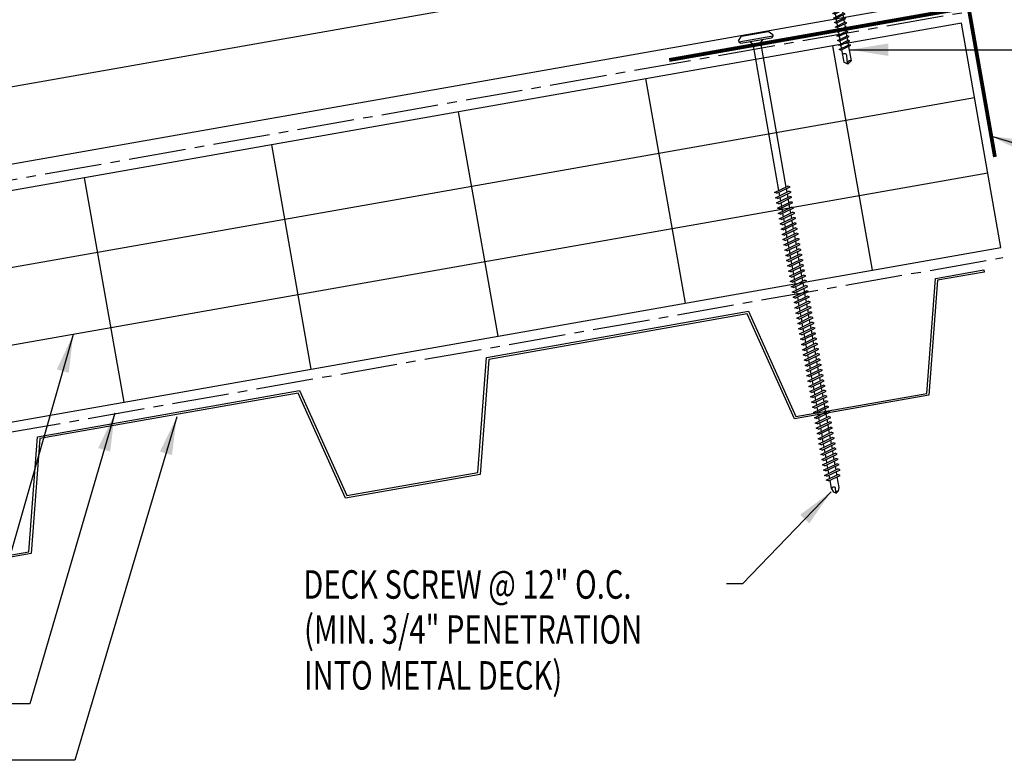
# Model space of a CAD drawing. Units: inches. Extents: x 2 to 198, y 11 to 95.
# Drawn here: x 16 to 29, y 12 to 22 of the extents above; entities that cross this region are included whole.
import ezdxf

# ---------------------------------------------------------------- set-up
doc = ezdxf.new("R2010")
doc.units = ezdxf.units.IN
doc.header["$MEASUREMENT"] = 0
doc.linetypes.add('CENTER2', pattern=[1.125, 0.75, -0.125, 0.125, -0.125])
for name, color, linetype in [('BARRIER', 253, 'CENTER2'), ('FASTENER', 9, 'Continuous'), ('PANEL-S', 11, 'Continuous'), ('STLA', 10, 'Continuous'), ('STLB', 5, 'Continuous'), ('TEXT', 2, 'Continuous'), ('THERMAL', 251, 'Continuous')]:
    doc.layers.add(name, color=color, linetype=linetype)
doc.styles.add('TEXT', font='SIMPLEX', dxfattribs={"width": 0.75, "height": 6})
doc.styles.add('TEXT1', font='ROMANS.shx', dxfattribs={"width": 0.75, "height": 0.375})
doc.dimstyles.new('DETAIL$7', dxfattribs={"dimscale": 4, "dimtxt": 6, "dimasz": 0.125, "dimexe": 0.0625, "dimexo": 0.125, "dimgap": 0.0625, "dimtad": 1, "dimdec": 5, "dimzin": 3, "dimdsep": 46, "dimlunit": 4, "dimtxsty": 'TEXT', "dimblk": 'ARCHTICK', "dimcen": 0.0625, "dimclrd": 7, "dimclre": 7, "dimclrt": 2, "dimadec": 0, "dimazin": 0, "dimtfac": 0.666667, "dimtdec": 5, "dimtmove": 0, "dimatfit": 3, "dimfxl": 0, "dimfrac": 2, "dimtolj": 1, "dimtzin": 3, "dimarcsym": 0})

# ---------------------------------------------------------------- blocks, each defined once
blk = doc.blocks.new('PC-HD-SD')
for p, q in [((-0.205, 0.102), (0.199, 0.102)), ((-0.205, 0.05), (0.199, 0.05)), ((-0.082, 0.021), (0.02, 0.05)), ((-0.061, 0.01), (-0.082, 0.021)), ((-0.082, -0.039), (0.056, 0)), ((-0.061, 0.01), (0.077, 0.049)), ((-0.052, 0.05), (-0.052, 0.03)), ((-0.052, 0.012), (-0.052, -0.031)), ((0.046, 0.04), (0.046, -0.003)), ((0.077, -0.011), (0.056, 0)), ((-0.061, -0.051), (-0.082, -0.039)), ((-0.082, -0.099), (0.056, -0.06)), ((-0.061, -0.111), (-0.082, -0.099)), ((-0.082, -0.159), (0.056, -0.12)), ((-0.061, -0.051), (0.077, -0.011)), ((-0.061, -0.111), (0.077, -0.071)), ((-0.052, -0.048), (-0.052, -0.091)), ((-0.052, -0.108), (-0.052, -0.151)), ((0.046, -0.02), (0.046, -0.063)), ((0.046, -0.08), (0.046, -0.123)), ((0.077, -0.071), (0.056, -0.06)), ((0.077, -0.131), (0.056, -0.12)), ((-0.061, -0.171), (-0.082, -0.159)), ((-0.082, -0.219), (0.056, -0.18)), ((-0.061, -0.231), (-0.082, -0.219)), ((-0.082, -0.279), (0.056, -0.24)), ((-0.061, -0.171), (0.077, -0.131)), ((-0.061, -0.231), (0.077, -0.191)), ((-0.061, -0.291), (0.077, -0.251)), ((-0.052, -0.168), (-0.052, -0.211)), ((-0.052, -0.228), (-0.052, -0.271)), ((0.046, -0.14), (0.046, -0.183)), ((0.046, -0.2), (0.046, -0.243)), ((0.077, -0.191), (0.056, -0.18)), ((0.077, -0.251), (0.056, -0.24)), ((-0.061, -0.291), (-0.082, -0.279)), ((-0.082, -0.34), (0.056, -0.3)), ((-0.061, -0.351), (-0.082, -0.34)), ((-0.082, -0.4), (0.056, -0.36)), ((-0.061, -0.351), (0.077, -0.312)), ((-0.061, -0.411), (0.077, -0.372)), ((-0.052, -0.288), (-0.052, -0.331)), ((-0.052, -0.348), (-0.052, -0.391)), ((0.046, -0.26), (0.046, -0.303)), ((0.046, -0.32), (0.046, -0.363)), ((0.046, -0.38), (0.046, -0.423)), ((0.077, -0.312), (0.056, -0.3)), ((0.077, -0.372), (0.056, -0.36)), ((-0.061, -0.411), (-0.082, -0.4)), ((-0.082, -0.46), (0.056, -0.42)), ((-0.061, -0.471), (-0.082, -0.46)), ((-0.082, -0.52), (0.056, -0.48)), ((-0.061, -0.471), (0.077, -0.432)), ((-0.061, -0.531), (0.077, -0.492)), ((-0.052, -0.408), (-0.052, -0.451)), ((-0.052, -0.468), (-0.052, -0.511)), ((0.046, -0.44), (0.046, -0.483)), ((0.046, -0.5), (0.046, -0.543)), ((0.077, -0.432), (0.056, -0.42)), ((0.077, -0.492), (0.056, -0.48)), ((-0.061, -0.531), (-0.082, -0.52)), ((-0.082, -0.58), (0.056, -0.54)), ((-0.061, -0.591), (-0.082, -0.58)), ((-0.082, -0.64), (0.056, -0.601)), ((-0.061, -0.651), (-0.082, -0.64)), ((-0.061, -0.591), (0.077, -0.552)), ((-0.061, -0.651), (0.077, -0.612)), ((-0.052, -0.528), (-0.052, -0.571)), ((-0.052, -0.588), (-0.052, -0.631)), ((0.046, -0.56), (0.046, -0.603)), ((0.046, -0.621), (0.046, -0.663)), ((0.077, -0.552), (0.056, -0.54)), ((0.077, -0.612), (0.056, -0.601)), ((-0.082, -0.7), (0.056, -0.661)), ((-0.061, -0.711), (-0.082, -0.7)), ((-0.061, -0.711), (0.077, -0.672)), ((-0.052, -0.649), (-0.052, -0.691)), ((-0.052, -0.709), (-0.052, -0.875)), ((0.046, -0.681), (0.046, -0.875)), ((0.077, -0.672), (0.056, -0.661)), ((-0.003, -0.909), (-0.052, -0.875)), ((-0.004, -0.9), (0.006, -0.794)), ((-0.003, -0.909), (0.046, -0.875))]:
    blk.add_line(p, q)
for centre, radius, start, end in [((-0.195, 0.076), 0.0284, 112.3895, 247.6105), ((0.188, 0.076), 0.0284, 292.3895, 67.6105), ((-0.029, -0.801), 0.0349, 11.1445, 130.906), ((0.028, -0.901), 0.032, 55.4585, 194.8454)]:
    blk.add_arc(centre, radius, start, end)
blk = doc.blocks.new('DF6')
at = {"layer": 'FASTENER'}
for p, q in [((-0.228, 0.073), (-0.178, 0.126)), ((-0.228, 0.073), (-0.228, 0.056)), ((0.228, 0.056), (-0.228, 0.056)), ((-0.228, 0.056), (-0.204, 0.037)), ((-0.204, 0.037), (0.204, 0.037)), ((-0.178, 0.126), (0.178, 0.126)), ((-0.085, 0.037), (-0.051, 0.003)), ((-0.051, 0.003), (0.051, 0.003)), ((-0.051, 0.003), (-0.051, -1.959)), ((0.085, 0.037), (0.051, 0.003)), ((0.051, 0.003), (0.051, -1.93)), ((0.228, 0.073), (0.178, 0.126)), ((0.228, 0.056), (0.204, 0.037)), ((0.228, 0.073), (0.228, 0.056)), ((-0.107, -1.975), (0.08, -1.922)), ((-0.08, -1.99), (0.107, -1.937)), ((0.107, -1.937), (0.08, -1.922)), ((-0.08, -1.99), (-0.107, -1.975)), ((-0.107, -2.045), (0.08, -1.992)), ((-0.08, -2.06), (-0.107, -2.045)), ((-0.107, -2.115), (0.08, -2.062)), ((-0.08, -2.06), (0.107, -2.007)), ((-0.051, -1.982), (-0.051, -2.029)), ((-0.051, -2.052), (-0.051, -2.099)), ((0.051, -1.953), (0.051, -2)), ((0.051, -2.023), (0.051, -2.07)), ((0.107, -2.007), (0.08, -1.992)), ((0.107, -2.077), (0.08, -2.062)), ((-0.08, -2.13), (-0.107, -2.115)), ((-0.107, -2.185), (0.08, -2.132)), ((-0.08, -2.2), (-0.107, -2.185)), ((-0.107, -2.255), (0.08, -2.202)), ((-0.08, -2.13), (0.107, -2.077)), ((-0.08, -2.2), (0.107, -2.147)), ((-0.051, -2.122), (-0.051, -2.169)), ((-0.051, -2.192), (-0.051, -2.239)), ((0.051, -2.093), (0.051, -2.14)), ((0.051, -2.163), (0.051, -2.21)), ((0.107, -2.147), (0.08, -2.132)), ((0.107, -2.217), (0.08, -2.202)), ((-0.08, -2.27), (-0.107, -2.255)), ((-0.107, -2.325), (0.08, -2.272)), ((-0.08, -2.34), (-0.107, -2.325)), ((-0.08, -2.27), (0.107, -2.217)), ((-0.08, -2.34), (0.107, -2.287)), ((-0.051, -2.262), (-0.051, -2.309)), ((-0.051, -2.332), (-0.051, -2.379)), ((0.051, -2.233), (0.051, -2.28)), ((0.051, -2.303), (0.051, -2.35)), ((0.107, -2.287), (0.08, -2.272)), ((-0.107, -2.395), (0.08, -2.342)), ((-0.08, -2.41), (-0.107, -2.395)), ((-0.107, -2.465), (0.08, -2.412)), ((-0.08, -2.41), (0.107, -2.357)), ((-0.08, -2.48), (0.107, -2.427)), ((-0.051, -2.402), (-0.051, -2.449)), ((0.051, -2.373), (0.051, -2.42)), ((0.051, -2.443), (0.051, -2.49)), ((0.107, -2.357), (0.08, -2.342)), ((0.107, -2.427), (0.08, -2.412)), ((-0.08, -2.48), (-0.107, -2.465)), ((-0.107, -2.535), (0.08, -2.481)), ((-0.08, -2.55), (-0.107, -2.535)), ((-0.107, -2.605), (0.08, -2.551)), ((-0.08, -2.55), (0.107, -2.497)), ((-0.08, -2.62), (0.107, -2.567)), ((-0.051, -2.472), (-0.051, -2.519)), ((-0.051, -2.542), (-0.051, -2.589)), ((0.051, -2.513), (0.051, -2.56)), ((0.051, -2.583), (0.051, -2.63)), ((0.107, -2.497), (0.08, -2.481)), ((0.107, -2.567), (0.08, -2.551)), ((-0.08, -2.62), (-0.107, -2.605)), ((-0.107, -2.675), (0.08, -2.621)), ((-0.08, -2.69), (-0.107, -2.675)), ((-0.107, -2.745), (0.08, -2.691)), ((-0.08, -2.69), (0.107, -2.637)), ((-0.08, -2.76), (0.107, -2.707)), ((-0.051, -2.612), (-0.051, -2.659)), ((-0.051, -2.682), (-0.051, -2.729)), ((0.051, -2.653), (0.051, -2.7)), ((0.107, -2.637), (0.08, -2.621)), ((0.107, -2.707), (0.08, -2.691)), ((-0.08, -2.76), (-0.107, -2.745)), ((-0.107, -2.815), (0.08, -2.761)), ((-0.08, -2.83), (-0.107, -2.815)), ((-0.107, -2.885), (0.08, -2.831)), ((-0.08, -2.83), (0.107, -2.777)), ((-0.08, -2.9), (0.107, -2.847)), ((-0.051, -2.752), (-0.051, -2.799)), ((-0.051, -2.822), (-0.051, -2.869)), ((0.051, -2.723), (0.051, -2.77)), ((0.051, -2.793), (0.051, -2.84)), ((0.107, -2.777), (0.08, -2.761)), ((0.107, -2.847), (0.08, -2.831)), ((-0.08, -2.9), (-0.107, -2.885)), ((-0.107, -2.955), (0.08, -2.901)), ((-0.08, -2.97), (-0.107, -2.955)), ((-0.107, -3.025), (0.08, -2.971)), ((-0.08, -2.97), (0.107, -2.917)), ((-0.051, -2.892), (-0.051, -2.939)), ((-0.051, -2.962), (-0.051, -3.009)), ((0.051, -2.863), (0.051, -2.91)), ((0.051, -2.933), (0.051, -2.98)), ((0.107, -2.917), (0.08, -2.901)), ((0.107, -2.987), (0.08, -2.971)), ((-0.08, -3.04), (-0.107, -3.025)), ((-0.107, -3.095), (0.08, -3.041)), ((-0.08, -3.11), (-0.107, -3.095)), ((-0.08, -3.04), (0.107, -2.987)), ((-0.08, -3.11), (0.107, -3.057)), ((-0.051, -3.032), (-0.051, -3.079)), ((-0.051, -3.102), (-0.051, -3.149)), ((0.051, -3.003), (0.051, -3.05)), ((0.051, -3.073), (0.051, -3.12)), ((0.107, -3.057), (0.08, -3.041)), ((-0.107, -3.165), (0.08, -3.111)), ((-0.08, -3.18), (-0.107, -3.165)), ((-0.107, -3.235), (0.08, -3.181)), ((-0.08, -3.25), (-0.107, -3.235)), ((-0.08, -3.18), (0.107, -3.127)), ((-0.08, -3.25), (0.107, -3.197)), ((-0.051, -3.172), (-0.051, -3.219)), ((0.051, -3.143), (0.051, -3.19)), ((0.051, -3.213), (0.051, -3.26)), ((0.107, -3.127), (0.08, -3.111)), ((0.107, -3.197), (0.08, -3.181)), ((-0.107, -3.305), (0.08, -3.251)), ((-0.08, -3.32), (-0.107, -3.305)), ((-0.107, -3.375), (0.08, -3.321)), ((-0.08, -3.32), (0.107, -3.267)), ((-0.08, -3.39), (0.107, -3.337)), ((-0.051, -3.242), (-0.051, -3.289)), ((-0.051, -3.312), (-0.051, -3.359)), ((0.051, -3.283), (0.051, -3.33)), ((0.051, -3.353), (0.051, -3.4)), ((0.107, -3.267), (0.08, -3.251)), ((0.107, -3.337), (0.08, -3.321)), ((-0.08, -3.39), (-0.107, -3.375)), ((-0.107, -3.445), (0.08, -3.391)), ((-0.08, -3.46), (-0.107, -3.445)), ((-0.107, -3.515), (0.08, -3.461)), ((-0.08, -3.46), (0.107, -3.407)), ((-0.08, -3.53), (0.107, -3.477)), ((-0.051, -3.382), (-0.051, -3.429)), ((-0.051, -3.452), (-0.051, -3.499)), ((0.051, -3.423), (0.051, -3.469)), ((0.051, -3.493), (0.051, -3.539)), ((0.107, -3.407), (0.08, -3.391)), ((0.107, -3.477), (0.08, -3.461)), ((-0.08, -3.53), (-0.107, -3.515)), ((-0.107, -3.585), (0.08, -3.531)), ((-0.08, -3.6), (-0.107, -3.585)), ((-0.107, -3.655), (0.08, -3.601)), ((-0.08, -3.6), (0.107, -3.547)), ((-0.08, -3.67), (0.107, -3.617)), ((-0.051, -3.522), (-0.051, -3.569)), ((-0.051, -3.592), (-0.051, -3.639)), ((0.051, -3.563), (0.051, -3.609)), ((0.107, -3.547), (0.08, -3.531)), ((0.107, -3.617), (0.08, -3.601)), ((-0.08, -3.67), (-0.107, -3.655)), ((-0.107, -3.725), (0.08, -3.671)), ((-0.08, -3.74), (-0.107, -3.725)), ((-0.107, -3.795), (0.08, -3.741)), ((-0.08, -3.74), (0.107, -3.687)), ((-0.08, -3.81), (0.107, -3.757)), ((-0.051, -3.662), (-0.051, -3.709)), ((-0.051, -3.732), (-0.051, -3.779)), ((0.051, -3.633), (0.051, -3.679)), ((0.051, -3.703), (0.051, -3.749)), ((0.107, -3.687), (0.08, -3.671)), ((0.107, -3.757), (0.08, -3.741)), ((-0.08, -3.81), (-0.107, -3.795)), ((-0.107, -3.865), (0.08, -3.811)), ((-0.08, -3.88), (-0.107, -3.865)), ((-0.107, -3.935), (0.08, -3.881)), ((-0.08, -3.88), (0.107, -3.827)), ((-0.051, -3.802), (-0.051, -3.849)), ((-0.051, -3.872), (-0.051, -3.919)), ((0.051, -3.773), (0.051, -3.819)), ((0.051, -3.843), (0.051, -3.889)), ((0.107, -3.827), (0.08, -3.811)), ((0.107, -3.897), (0.08, -3.881)), ((-0.08, -3.95), (-0.107, -3.935)), ((-0.107, -4.005), (0.08, -3.951)), ((-0.08, -4.02), (-0.107, -4.005)), ((-0.08, -3.95), (0.107, -3.897)), ((-0.08, -4.02), (0.107, -3.967)), ((-0.051, -3.942), (-0.051, -3.989)), ((-0.051, -4.012), (-0.051, -4.059)), ((0.051, -3.913), (0.051, -3.959)), ((0.051, -3.983), (0.051, -4.029)), ((0.107, -3.967), (0.08, -3.951)), ((-0.107, -4.075), (0.08, -4.021)), ((-0.08, -4.09), (-0.107, -4.075)), ((-0.107, -4.145), (0.08, -4.091)), ((-0.08, -4.16), (-0.107, -4.145)), ((-0.08, -4.09), (0.107, -4.037)), ((-0.08, -4.16), (0.107, -4.107)), ((-0.051, -4.082), (-0.051, -4.129)), ((0.051, -4.053), (0.051, -4.099)), ((0.051, -4.123), (0.051, -4.169)), ((0.107, -4.037), (0.08, -4.021)), ((0.107, -4.107), (0.08, -4.091)), ((-0.107, -4.215), (0.08, -4.161)), ((-0.08, -4.23), (-0.107, -4.215)), ((-0.107, -4.285), (0.08, -4.231)), ((-0.08, -4.23), (0.107, -4.177)), ((-0.08, -4.3), (0.107, -4.247)), ((-0.051, -4.152), (-0.051, -4.199)), ((-0.051, -4.222), (-0.051, -4.269)), ((0.051, -4.193), (0.051, -4.239)), ((0.051, -4.263), (0.051, -4.309)), ((0.107, -4.177), (0.08, -4.161)), ((0.107, -4.247), (0.08, -4.231)), ((-0.08, -4.3), (-0.107, -4.285)), ((-0.107, -4.355), (0.08, -4.301)), ((-0.08, -4.37), (-0.107, -4.355)), ((-0.107, -4.425), (0.08, -4.371)), ((-0.08, -4.37), (0.107, -4.317)), ((-0.08, -4.44), (0.107, -4.387)), ((-0.051, -4.292), (-0.051, -4.339)), ((-0.051, -4.362), (-0.051, -4.409)), ((0.051, -4.333), (0.051, -4.379)), ((0.051, -4.403), (0.051, -4.449)), ((0.107, -4.317), (0.08, -4.301)), ((0.107, -4.387), (0.08, -4.371)), ((-0.08, -4.44), (-0.107, -4.425)), ((-0.107, -4.495), (0.08, -4.441)), ((-0.08, -4.51), (-0.107, -4.495)), ((-0.107, -4.565), (0.08, -4.511)), ((-0.08, -4.51), (0.107, -4.457)), ((-0.08, -4.58), (0.107, -4.527)), ((-0.051, -4.432), (-0.051, -4.479)), ((-0.051, -4.502), (-0.051, -4.549)), ((0.051, -4.473), (0.051, -4.519)), ((0.107, -4.457), (0.08, -4.441)), ((0.107, -4.527), (0.08, -4.511)), ((-0.08, -4.58), (-0.107, -4.565)), ((-0.107, -4.635), (0.08, -4.581)), ((-0.08, -4.65), (-0.107, -4.635)), ((-0.107, -4.705), (0.08, -4.651)), ((-0.08, -4.65), (0.107, -4.597)), ((-0.051, -4.572), (-0.051, -4.619)), ((-0.051, -4.642), (-0.051, -4.689)), ((0.051, -4.543), (0.051, -4.589)), ((0.051, -4.613), (0.051, -4.659)), ((0.107, -4.597), (0.08, -4.581)), ((0.107, -4.667), (0.08, -4.651)), ((-0.08, -4.72), (-0.107, -4.705)), ((-0.107, -4.775), (0.08, -4.721)), ((-0.08, -4.79), (-0.107, -4.775)), ((-0.107, -4.845), (0.08, -4.791)), ((-0.08, -4.72), (0.107, -4.667)), ((-0.08, -4.79), (0.107, -4.737)), ((-0.051, -4.712), (-0.051, -4.759)), ((-0.051, -4.782), (-0.051, -4.829)), ((0.051, -4.683), (0.051, -4.729)), ((0.051, -4.753), (0.051, -4.799)), ((0.107, -4.737), (0.08, -4.721)), ((0.107, -4.807), (0.08, -4.791)), ((-0.08, -4.86), (-0.107, -4.845)), ((-0.107, -4.915), (0.08, -4.861)), ((-0.08, -4.93), (-0.107, -4.915)), ((-0.08, -4.86), (0.107, -4.807)), ((-0.08, -4.93), (0.107, -4.877)), ((-0.051, -4.852), (-0.051, -4.899)), ((-0.051, -4.922), (-0.051, -4.969)), ((0.051, -4.823), (0.051, -4.869)), ((0.051, -4.893), (0.051, -4.939)), ((0.107, -4.877), (0.08, -4.861)), ((-0.107, -4.985), (0.08, -4.931)), ((-0.08, -5), (-0.107, -4.985)), ((-0.107, -5.055), (0.08, -5.001)), ((-0.08, -5), (0.107, -4.947)), ((-0.08, -5.07), (0.107, -5.017)), ((-0.051, -4.992), (-0.051, -5.039)), ((0.051, -4.963), (0.051, -5.009)), ((0.051, -5.033), (0.051, -5.079)), ((0.107, -4.947), (0.08, -4.931)), ((0.107, -5.017), (0.08, -5.001)), ((-0.08, -5.07), (-0.107, -5.055)), ((-0.107, -5.125), (0.08, -5.071)), ((-0.08, -5.14), (-0.107, -5.125)), ((-0.107, -5.195), (0.08, -5.141)), ((-0.08, -5.14), (0.107, -5.087)), ((-0.08, -5.21), (0.107, -5.157)), ((-0.051, -5.062), (-0.051, -5.108)), ((-0.051, -5.132), (-0.051, -5.178)), ((0.051, -5.103), (0.051, -5.149)), ((0.051, -5.173), (0.051, -5.219)), ((0.107, -5.087), (0.08, -5.071)), ((0.107, -5.157), (0.08, -5.141)), ((-0.08, -5.21), (-0.107, -5.195)), ((-0.107, -5.264), (0.08, -5.211)), ((-0.08, -5.28), (-0.107, -5.264)), ((-0.107, -5.334), (0.08, -5.281)), ((-0.08, -5.28), (0.107, -5.227)), ((-0.08, -5.35), (0.107, -5.297)), ((-0.051, -5.202), (-0.051, -5.248)), ((-0.051, -5.272), (-0.051, -5.318)), ((0.051, -5.243), (0.051, -5.289)), ((0.051, -5.313), (0.051, -5.359)), ((0.107, -5.227), (0.08, -5.211)), ((0.107, -5.297), (0.08, -5.281)), ((-0.08, -5.35), (-0.107, -5.334)), ((-0.107, -5.404), (0.08, -5.351)), ((-0.08, -5.42), (-0.107, -5.404)), ((-0.107, -5.474), (0.08, -5.421)), ((-0.08, -5.42), (0.107, -5.367)), ((-0.08, -5.49), (0.107, -5.437)), ((-0.051, -5.342), (-0.051, -5.388)), ((-0.051, -5.412), (-0.051, -5.458)), ((0.051, -5.383), (0.051, -5.429)), ((0.107, -5.367), (0.08, -5.351)), ((0.107, -5.437), (0.08, -5.421)), ((-0.08, -5.49), (-0.107, -5.474)), ((-0.107, -5.544), (0.08, -5.491)), ((-0.08, -5.56), (-0.107, -5.544)), ((-0.107, -5.614), (0.08, -5.561)), ((-0.08, -5.56), (0.107, -5.507)), ((-0.051, -5.482), (-0.051, -5.528)), ((-0.051, -5.552), (-0.051, -5.598)), ((0.051, -5.453), (0.051, -5.499)), ((0.051, -5.523), (0.051, -5.569)), ((0.107, -5.507), (0.08, -5.491)), ((0.107, -5.577), (0.08, -5.561)), ((-0.08, -5.63), (-0.107, -5.614)), ((-0.107, -5.684), (0.08, -5.631)), ((-0.08, -5.7), (-0.107, -5.684)), ((-0.107, -5.754), (0.08, -5.701)), ((-0.08, -5.63), (0.107, -5.577)), ((-0.08, -5.7), (0.107, -5.647)), ((-0.051, -5.622), (-0.051, -5.668)), ((-0.051, -5.692), (-0.051, -5.738)), ((0.051, -5.593), (0.051, -5.639)), ((0.051, -5.663), (0.051, -5.709)), ((0.107, -5.647), (0.08, -5.631)), ((0.107, -5.717), (0.08, -5.701)), ((-0.08, -5.77), (-0.107, -5.754)), ((-0.095, -5.821), (0.067, -5.775)), ((-0.068, -5.836), (-0.095, -5.821)), ((-0.08, -5.77), (0.107, -5.717)), ((-0.068, -5.836), (0.095, -5.79)), ((-0.051, -5.762), (-0.051, -5.808)), ((0.051, -5.733), (0.051, -5.779)), ((0.051, -5.803), (0.051, -5.944)), ((0.095, -5.79), (0.067, -5.775)), ((-0.051, -5.832), (-0.051, -5.934)), ((-0.051, -5.934), (-0.03, -5.991)), ((0.001, -6.008), (0.007, -5.938)), ((0.051, -5.944), (0.034, -5.991)), ((0.002, -6.013), (-0.03, -5.991)), ((0.002, -6.013), (0.034, -5.991))]:
    blk.add_line(p, q, dxfattribs=at)
for centre, radius, start, end in [((-0.019, -5.961), 0.0352, 40.9671, 146.0356), ((0.022, -6.008), 0.0211, 55.4585, 194.8454)]:
    blk.add_arc(centre, radius, start, end, dxfattribs=at)
blk = doc.blocks.new('_ArchTick')
at = {"color": 0, "linetype": 'ByBlock', "const_width": 0.15}
blk.add_lwpolyline([(-0.5, -0.5), (0.5, 0.5)], dxfattribs=at)

msp = doc.modelspace()

# ---------------------------------------------------------------- linework, layer by layer
at = {"layer": 'BARRIER'}
for p, q in [((11.902, 19.113), (29.121, 22.141)), ((12.469, 15.896), (28.937, 18.792))]:
    msp.add_line(p, q, dxfattribs=at)
at = {"layer": 'PANEL-S', "linetype": 'Continuous'}
for p, q in [((11.864, 20.329), (28.082, 23.191)), ((11.866, 19.314), (28.256, 22.206))]:
    msp.add_line(p, q, dxfattribs=at)
at = {"layer": 'STLA', "const_width": 0.05}
msp.add_lwpolyline([(28.835, 20.116), (28.488, 22.085), (24.548, 21.391)], dxfattribs=at)
at = {"layer": 'STLB'}
msp.add_lwpolyline([(14.398, 14.619), (16.121, 14.922), (16.121, 14.922), (16.235, 16.435), (19.682, 17.043), (20.306, 15.66), (22.03, 15.964), (22.144, 17.477), (25.591, 18.085), (26.215, 16.702), (27.939, 17.006), (28.053, 18.519), (28.69, 18.632), (28.695, 18.602), (28.081, 18.494), (27.967, 16.981), (26.198, 16.669), (25.573, 18.052), (22.172, 17.452), (22.058, 15.939), (20.289, 15.627), (19.664, 17.01), (16.263, 16.41), (16.149, 14.897), (16.149, 14.897), (14.38, 14.585)], dxfattribs=at)
at = {"layer": 'THERMAL', "color": 8}
for p, q in [((28.393, 21.878), (11.926, 18.975)), ((28.914, 18.924), (28.393, 21.878)), ((26.698, 21.58), (27.219, 18.625)), ((24.236, 21.146), (24.757, 18.191)), ((28.566, 20.894), (12.1, 17.99)), ((22.295, 17.757), (21.774, 20.711)), ((19.312, 20.277), (19.833, 17.323)), ((12.273, 17.005), (28.74, 19.909)), ((16.85, 19.843), (17.371, 16.889)), ((12.447, 16.021), (28.914, 18.924))]:
    msp.add_line(p, q, dxfattribs=at)

# ---------------------------------------------------------------- block references
at = {"layer": 'FASTENER', "rotation": 10.00000000000001}
for name, p in [('PC-HD-SD', (26.744, 22.233)), ('DF6', (25.698, 21.612))]:
    msp.add_blockref(name, p, dxfattribs=at)

# ---------------------------------------------------------------- texts
at = {"layer": 'TEXT', "style": 'TEXT1', "width": 0.75}
for s, p in [('DECK SCREW @ 12" O.C.', (19.732, 14.304)), ('(MIN. 3/4" PENETRATION', (19.742, 13.712)), ('INTO METAL DECK)', (19.742, 13.108))]:
    msp.add_text(s, height=0.375, dxfattribs=at).set_placement(p)

# ---------------------------------------------------------------- leaders
for points in [[(26.931, 21.527), (32.979, 21.527), (34.494, 21.527)], [(28.775, 20.392), (34.302, 18.734), (34.534, 18.734)], [(16.704, 17.779), (15.55, 13.75), (15.282, 13.75)], [(17.252, 16.743), (16.133, 12.923), (14.967, 12.923)], [(18.067, 16.696), (16.727, 12.178), (14.292, 12.178)], [(26.679, 15.712), (25.513, 14.502), (25.3, 14.502)]]:
    msp.add_leader(points, dimstyle='DETAIL$7', override={"dimgap": 0.0625, "dimtad": 0})

doc.saveas('drawing.dxf')
